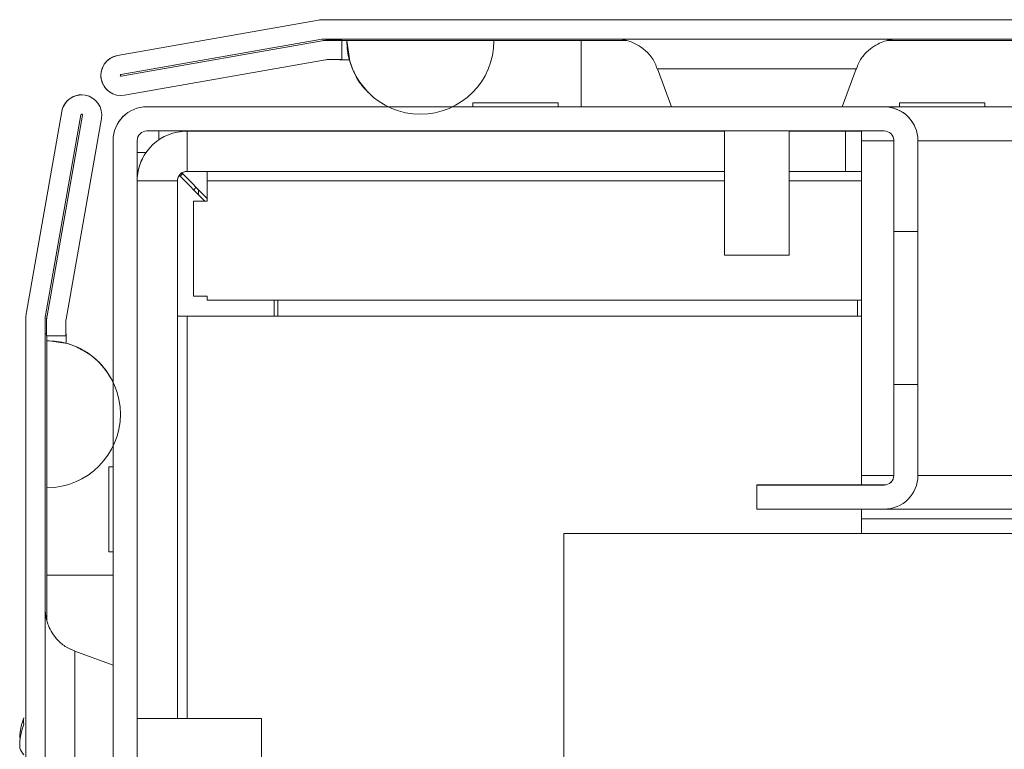
# Model space of a CAD drawing. Units: millimetres. Extents: x -3786 to 4614, y -3385 to 2555.
# Drawn here: x -2980 to -2918, y 2163 to 2208 of the extents above; entities that cross this region are included whole.
import ezdxf

# ---------------------------------------------------------------- set-up
doc = ezdxf.new("R2010")
doc.units = ezdxf.units.MM
doc.header["$LTSCALE"] = 5
pattern_1 = [(45, (-4888.99, 919.7), (-134.704, 134.704), []), (45, (-4799.18, 919.7), (-134.704, 134.704), [])]

msp = doc.modelspace()

# ---------------------------------------------------------------- hatches: boundary and pattern name
at = {"linetype": 'Continuous', "lineweight": 18}
h = msp.add_hatch(dxfattribs=at)
h.set_pattern_fill('ANSI32', scale=20, style=0)
h.set_pattern_definition(pattern_1)
edge = h.paths.add_edge_path(flags=0)
edge.add_line((-2587.074, 2207.05), (-2587.994, 2207.05))
edge.add_line((-2587.994, 2207.05), (-2587.994, 2205.85))
edge.add_line((-2587.994, 2205.85), (-2587.074, 2205.85))
edge.add_arc((-2587.074, 2205.25), 0.6, 80, 90, ccw=False)
edge.add_line((-2586.97, 2205.841), (-2574.492, 2203.641))
edge.add_ellipse((-2574.275, 2204.872), major_axis=(0.884, -0.884), ratio=1, start_angle=305, end_angle=485)
edge.add_line((-2574.058, 2206.103), (-2586.535, 2208.303))
edge.add_ellipse((-2586.848, 2206.531), major_axis=(1.273, -1.273), ratio=1, start_angle=125, end_angle=135)
edge.add_line((-2586.848, 2208.331), (-2960.689, 2208.331))
edge.add_ellipse((-2960.689, 2206.531), major_axis=(1.273, -1.273), ratio=1, start_angle=135, end_angle=145)
edge.add_line((-2961.001, 2208.303), (-2973.479, 2206.103))
edge.add_ellipse((-2973.262, 2204.872), major_axis=(-0.884, 0.884), ratio=1, start_angle=325, end_angle=505)
edge.add_line((-2973.045, 2203.641), (-2960.567, 2205.841))
edge.add_arc((-2960.463, 2205.25), 0.6, 90, 100, ccw=False)
edge.add_line((-2960.463, 2205.85), (-2959.543, 2205.85))
edge.add_line((-2959.543, 2205.85), (-2959.543, 2207.05))
edge.add_line((-2959.543, 2207.05), (-2960.463, 2207.05))
edge.add_ellipse((-2960.463, 2205.25), major_axis=(1.273, -1.273), ratio=1, start_angle=135, end_angle=145)
edge.add_line((-2960.776, 2207.023), (-2973.254, 2204.823))
edge.add_arc((-2973.262, 2204.872), 0.05, 100, 280, ccw=False)
edge.add_line((-2973.271, 2204.921), (-2960.793, 2207.122))
edge.add_arc((-2960.689, 2206.531), 0.6, 90, 100, ccw=False)
edge.add_line((-2960.689, 2207.131), (-2960.633, 2207.131))
edge.add_line((-2960.633, 2207.131), (-2586.904, 2207.131))
edge.add_line((-2586.904, 2207.131), (-2586.848, 2207.131))
edge.add_arc((-2586.848, 2206.531), 0.6, 80, 90, ccw=False)
edge.add_line((-2586.744, 2207.122), (-2574.266, 2204.921))
edge.add_arc((-2574.275, 2204.872), 0.05, -100, 80, ccw=False)
edge.add_line((-2574.283, 2204.823), (-2586.761, 2207.023))
edge.add_ellipse((-2587.074, 2205.25), major_axis=(-1.273, 1.273), ratio=1, start_angle=305, end_angle=315)
h = msp.add_hatch(dxfattribs=at)
h.set_pattern_fill('ANSI32', scale=20, style=0)
h.set_pattern_definition(pattern_1)
edge = h.paths.add_edge_path(flags=0)
edge.add_line((-2976.688, 1416.226), (-2976.688, 1417.146))
edge.add_line((-2976.688, 1417.146), (-2977.888, 1417.146))
edge.add_line((-2977.888, 1417.146), (-2977.888, 1416.226))
edge.add_ellipse((-2976.088, 1416.226), major_axis=(0.805, -1.61), ratio=1, start_angle=243.43495, end_angle=253.43495)
edge.add_line((-2977.861, 1415.913), (-2975.661, 1403.435))
edge.add_arc((-2975.71, 1403.426), 0.05, -170, 10, ccw=False)
edge.add_line((-2975.759, 1403.418), (-2977.959, 1415.896))
edge.add_arc((-2977.369, 1416), 0.6, 180, 190, ccw=False)
edge.add_line((-2977.969, 1416), (-2977.969, 1416.056))
edge.add_line((-2977.969, 1416.056), (-2977.969, 2189.785))
edge.add_line((-2977.969, 2189.785), (-2977.969, 2189.841))
edge.add_arc((-2977.369, 2189.841), 0.6, 170, 180, ccw=False)
edge.add_line((-2977.959, 2189.945), (-2975.759, 2202.423))
edge.add_arc((-2975.71, 2202.414), 0.05, -10, 170, ccw=False)
edge.add_line((-2975.661, 2202.405), (-2977.861, 2189.928))
edge.add_ellipse((-2976.088, 2189.615), major_axis=(-0.805, 1.61), ratio=1, start_angle=53.43495, end_angle=63.43495)
edge.add_line((-2977.888, 2189.615), (-2977.888, 2188.695))
edge.add_line((-2977.888, 2188.695), (-2976.688, 2188.695))
edge.add_line((-2976.688, 2188.695), (-2976.688, 2189.615))
edge.add_arc((-2976.088, 2189.615), 0.6, 170, 180, ccw=False)
edge.add_line((-2976.679, 2189.719), (-2974.479, 2202.197))
edge.add_ellipse((-2975.71, 2202.414), major_axis=(0.559, -1.118), ratio=1, start_angle=53.43495, end_angle=233.43495)
edge.add_line((-2976.941, 2202.631), (-2979.141, 2190.153))
edge.add_ellipse((-2977.369, 2189.841), major_axis=(-0.805, 1.61), ratio=1, start_angle=53.43495, end_angle=63.43495)
edge.add_line((-2979.169, 2189.841), (-2979.169, 1416))
edge.add_ellipse((-2977.369, 1416), major_axis=(-0.805, 1.61), ratio=1, start_angle=63.43495, end_angle=73.43495)
edge.add_line((-2979.141, 1415.687), (-2976.941, 1403.209))
edge.add_ellipse((-2975.71, 1403.426), major_axis=(-0.559, 1.118), ratio=1, start_angle=73.43495, end_angle=253.43495)
edge.add_line((-2974.479, 1403.643), (-2976.679, 1416.121))
edge.add_arc((-2976.088, 1416.226), 0.6, 180, 190, ccw=False)

# ---------------------------------------------------------------- linework, layer by layer
at = {"color": 7, "linetype": 'Continuous', "lineweight": 18}
for p, q in [((-2961.004, 2208.306), (-2973.482, 2206.106)), ((-2961.001, 2208.303), (-2973.479, 2206.103)), ((-2961.001, 2208.303), (-2961.004, 2208.306)), ((-2960.689, 2208.331), (-2960.691, 2208.333)), ((-2959.771, 2208.333), (-2960.691, 2208.333)), ((-2586.848, 2208.331), (-2960.689, 2208.331)), ((-2959.771, 2208.333), (-2959.771, 2208.333)), ((-2959.771, 2208.333), (-2959.671, 2208.333)), ((-2959.671, 2208.333), (-2959.671, 2208.333)), ((-2936.19, 2208.333), (-2959.671, 2208.333)), ((-2866.192, 2208.333), (-2931.35, 2208.333)), ((-2931.348, 2208.332), (-2925.511, 2208.332)), ((-2960.793, 2207.122), (-2973.271, 2204.921)), ((-2960.778, 2207.026), (-2973.256, 2204.825)), ((-2973.254, 2204.823), (-2960.776, 2207.023)), ((-2960.778, 2207.026), (-2960.776, 2207.023)), ((-2960.633, 2207.131), (-2960.689, 2207.131)), ((-2586.904, 2207.131), (-2960.633, 2207.131)), ((-2959.545, 2207.053), (-2960.466, 2207.053)), ((-2960.466, 2207.053), (-2960.463, 2207.05)), ((-2960.463, 2207.05), (-2959.543, 2207.05)), ((-2959.671, 2207.133), (-2959.671, 2207.053)), ((-2959.671, 2207.131), (-2959.671, 2207.053)), ((-2959.543, 2207.05), (-2959.545, 2207.053)), ((-2959.543, 2205.85), (-2959.543, 2207.05)), ((-2941.857, 2207.033), (-2959.543, 2207.033)), ((-2959.543, 2207.033), (-2944.671, 2207.033)), ((-2959.238, 2207.031), (-2959.24, 2207.033)), ((-2950.101, 2207.033), (-2959.24, 2207.033)), ((-2959.238, 2207.031), (-2950.099, 2207.031)), ((-2950.099, 2207.031), (-2950.101, 2207.033)), ((-2944.671, 2207.033), (-2944.671, 2207.033)), ((-2944.671, 2207.033), (-2941.856, 2207.033)), ((-2944.671, 2207.033), (-2941.856, 2207.033)), ((-2871.855, 2207.033), (-2925.703, 2207.033)), ((-2925.703, 2207.033), (-2871.855, 2207.033)), ((-2925.703, 2207.033), (-2871.854, 2207.033)), ((-2973.482, 2206.106), (-2973.479, 2206.103)), ((-2973.045, 2203.641), (-2960.567, 2205.841)), ((-2960.463, 2205.85), (-2959.543, 2205.85)), ((-2959.671, 2205.85), (-2959.671, 2205.833)), ((-2959.671, 2205.85), (-2959.671, 2205.833)), ((-2959.671, 2205.833), (-2959.08, 2205.833)), ((-2959.671, 2205.833), (-2959.671, 2205.833)), ((-2939.94, 2205.29), (-2939.078, 2202.922)), ((-2928.462, 2202.922), (-2927.6, 2205.29)), ((-2973.256, 2204.825), (-2973.254, 2204.823)), ((-2974.149, 2203.991), (-2974.146, 2203.988)), ((-2957.902, 2203.802), (-2957.899, 2203.8)), ((-2951.415, 2203.161), (-2951.415, 2202.922)), ((-2946.115, 2203.161), (-2951.415, 2203.161)), ((-2946.115, 2202.922), (-2946.115, 2203.161)), ((-2924.915, 2203.161), (-2924.915, 2202.911)), ((-2919.615, 2203.161), (-2924.915, 2203.161)), ((-2919.615, 2202.911), (-2919.615, 2203.161)), ((-2976.942, 2202.634), (-2979.143, 2190.156)), ((-2976.941, 2202.631), (-2979.141, 2190.153)), ((-2976.941, 2202.631), (-2976.942, 2202.634)), ((-2974.592, 2202.973), (-2974.593, 2202.976)), ((-2971.66, 2202.923), (-2970.91, 2202.923)), ((-2971.66, 2202.923), (-2971.658, 2202.92)), ((-2971.658, 2202.92), (-2925.858, 2202.92)), ((-2970.91, 2202.923), (-2956.67, 2202.923)), ((-2961.934, 2202.922), (-2957.534, 2202.922)), ((-2961.934, 2202.922), (-2957.534, 2202.922)), ((-2952.668, 2202.922), (-2951.415, 2202.922)), ((-2951.415, 2202.923), (-2951.759, 2202.923)), ((-2945.759, 2202.922), (-2951.759, 2202.922)), ((-2951.415, 2203.074), (-2951.415, 2202.923)), ((-2946.115, 2202.923), (-2945.759, 2202.923)), ((-2946.115, 2202.922), (-2944.659, 2202.922)), ((-2945.759, 2202.922), (-2946.115, 2202.922)), ((-2927.259, 2202.923), (-2927.259, 2202.922)), ((-2927.259, 2202.922), (-2925.859, 2202.922)), ((-2925.859, 2202.922), (-2925.858, 2202.92)), ((-2621.876, 2202.911), (-2925.642, 2202.911)), ((-2975.759, 2202.423), (-2977.959, 2189.945)), ((-2975.662, 2202.408), (-2977.862, 2189.93)), ((-2977.861, 2189.928), (-2975.661, 2202.405)), ((-2976.679, 2189.719), (-2974.479, 2202.197)), ((-2975.661, 2202.405), (-2975.662, 2202.408)), ((-2925.858, 2201.42), (-2971.658, 2201.42)), ((-2970.91, 2200.874), (-2970.91, 2201.42)), ((-2969.165, 2198.911), (-2969.165, 2201.411)), ((-2935.77, 2201.411), (-2969.165, 2201.411)), ((-2951.415, 2201.42), (-2951.415, 2201.411)), ((-2951.415, 2201.42), (-2951.415, 2201.411)), ((-2946.115, 2201.411), (-2946.115, 2201.42)), ((-2935.77, 2201.42), (-2935.77, 2193.701)), ((-2931.77, 2193.701), (-2931.77, 2201.42)), ((-2928.265, 2201.411), (-2931.77, 2201.411)), ((-2928.265, 2198.911), (-2928.265, 2201.411)), ((-2927.265, 2201.411), (-2928.265, 2201.411)), ((-2927.265, 2201.42), (-2927.265, 2200.811)), ((-2927.265, 2201.411), (-2927.265, 2201.411)), ((-2923.98, 2201.759), (-2923.981, 2201.762)), ((-2973.76, 2200.073), (-2973.76, 2200.823)), ((-2973.76, 2200.823), (-2973.758, 2200.82)), ((-2973.758, 2155.02), (-2973.758, 2200.82)), ((-2972.258, 2200.82), (-2972.258, 2155.02)), ((-2927.265, 2200.811), (-2927.265, 2180.011)), ((-2927.265, 2180.011), (-2927.265, 2200.811)), ((-2925.259, 2192.922), (-2925.259, 2200.822)), ((-2925.258, 2200.82), (-2925.259, 2200.822)), ((-2925.258, 2195.17), (-2925.258, 2200.82)), ((-2923.758, 2200.82), (-2923.758, 2195.17)), ((-2973.76, 2185.819), (-2973.76, 2200.073)), ((-2972.258, 2200.073), (-2971.716, 2200.073)), ((-2972.258, 2200.073), (-2971.716, 2200.073)), ((-2971.937, 2199.698), (-2971.938, 2199.697)), ((-2969.165, 2198.911), (-2969.165, 2198.911)), ((-2969.165, 2198.911), (-2935.77, 2198.911)), ((-2967.915, 2198.911), (-2969.165, 2198.911)), ((-2935.77, 2198.911), (-2967.915, 2198.911)), ((-2967.915, 2198.911), (-2967.915, 2198.911)), ((-2967.915, 2198.311), (-2967.915, 2198.911)), ((-2967.915, 2198.311), (-2967.915, 2198.911)), ((-2931.77, 2198.911), (-2928.265, 2198.911)), ((-2927.265, 2198.911), (-2931.77, 2198.911)), ((-2928.265, 2198.911), (-2928.265, 2198.911)), ((-2928.265, 2198.911), (-2927.265, 2198.911)), ((-2969.765, 2164.922), (-2969.765, 2198.311)), ((-2969.65, 2198.664), (-2968.048, 2197.061)), ((-2968.048, 2197.061), (-2969.65, 2198.664)), ((-2969.441, 2198.755), (-2969.592, 2198.606)), ((-2969.592, 2198.606), (-2969.441, 2198.754)), ((-2967.915, 2197.228), (-2969.497, 2198.811)), ((-2967.915, 2198.311), (-2967.915, 2198.311)), ((-2967.915, 2198.311), (-2967.915, 2197.061)), ((-2967.915, 2197.061), (-2967.915, 2198.311)), ((-2968.445, 2197.458), (-2968.445, 2197.758)), ((-2968.445, 2197.758), (-2968.445, 2197.458)), ((-2968.765, 2191.161), (-2968.765, 2197.061)), ((-2968.765, 2197.061), (-2967.915, 2197.061)), ((-2968.765, 2197.061), (-2968.765, 2191.161)), ((-2925.259, 2185.672), (-2925.259, 2195.172)), ((-2925.259, 2195.172), (-2925.259, 2195.172)), ((-2925.259, 2195.172), (-2925.259, 2185.672)), ((-2925.259, 2185.672), (-2925.259, 2195.172)), ((-2925.259, 2195.172), (-2925.259, 2195.172)), ((-2925.259, 2195.172), (-2925.259, 2185.672)), ((-2925.259, 2185.672), (-2925.259, 2195.172)), ((-2925.259, 2195.172), (-2925.259, 2195.172)), ((-2925.259, 2195.172), (-2925.259, 2185.672)), ((-2925.259, 2185.672), (-2925.259, 2195.172)), ((-2925.259, 2195.172), (-2925.259, 2195.172)), ((-2925.259, 2195.172), (-2925.259, 2185.672)), ((-2925.259, 2185.672), (-2925.259, 2195.172)), ((-2925.259, 2195.172), (-2925.259, 2195.172)), ((-2925.259, 2195.172), (-2925.259, 2185.672)), ((-2925.259, 2185.672), (-2925.259, 2195.172)), ((-2925.259, 2195.172), (-2925.259, 2195.172)), ((-2925.259, 2195.172), (-2925.259, 2185.672)), ((-2925.259, 2185.671), (-2925.259, 2195.171)), ((-2925.259, 2195.171), (-2925.259, 2195.171)), ((-2925.259, 2195.171), (-2925.259, 2185.671)), ((-2925.259, 2185.671), (-2925.259, 2195.171)), ((-2925.259, 2195.171), (-2925.259, 2195.171)), ((-2925.259, 2195.171), (-2925.259, 2185.671)), ((-2925.258, 2195.171), (-2925.259, 2195.171)), ((-2925.259, 2195.171), (-2925.259, 2185.671)), ((-2925.259, 2185.671), (-2925.259, 2195.171)), ((-2925.259, 2195.171), (-2925.259, 2195.171)), ((-2925.259, 2195.171), (-2925.259, 2185.671)), ((-2925.259, 2185.671), (-2925.259, 2195.171)), ((-2925.259, 2195.171), (-2925.259, 2195.171)), ((-2925.259, 2195.171), (-2925.259, 2185.671)), ((-2925.259, 2185.671), (-2925.259, 2195.171)), ((-2925.259, 2195.171), (-2925.259, 2195.171)), ((-2925.259, 2195.171), (-2925.259, 2185.672)), ((-2925.258, 2185.671), (-2925.258, 2195.171)), ((-2925.258, 2185.671), (-2925.258, 2195.171)), ((-2925.258, 2195.171), (-2925.258, 2195.171)), ((-2925.258, 2195.171), (-2925.258, 2185.671)), ((-2925.258, 2195.17), (-2923.758, 2195.17)), ((-2925.258, 2185.67), (-2925.258, 2195.17)), ((-2925.258, 2195.17), (-2925.258, 2195.17)), ((-2925.258, 2195.17), (-2925.258, 2185.67)), ((-2925.258, 2195.17), (-2925.258, 2195.17)), ((-2925.258, 2195.17), (-2925.258, 2185.67)), ((-2923.758, 2195.17), (-2923.758, 2185.67)), ((-2935.77, 2193.701), (-2934.515, 2193.701)), ((-2934.515, 2193.701), (-2931.77, 2193.701)), ((-2968.765, 2191.161), (-2967.915, 2191.161)), ((-2968.765, 2191.161), (-2968.765, 2191.161)), ((-2967.915, 2191.161), (-2968.765, 2191.161)), ((-2967.915, 2190.911), (-2967.915, 2191.161)), ((-2967.915, 2191.161), (-2967.915, 2191.161)), ((-2967.915, 2191.161), (-2967.915, 2190.911)), ((-2927.265, 2190.911), (-2967.915, 2190.911)), ((-2967.915, 2190.911), (-2967.915, 2190.911)), ((-2967.915, 2190.911), (-2927.265, 2190.911)), ((-2963.76, 2189.911), (-2963.76, 2190.911)), ((-2963.515, 2189.911), (-2963.515, 2190.911)), ((-2963.515, 2189.911), (-2963.515, 2190.911)), ((-2927.515, 2190.911), (-2927.515, 2189.911)), ((-2927.265, 2189.911), (-2927.265, 2190.911)), ((-2927.265, 2190.911), (-2927.265, 2189.911)), ((-2979.17, 2189.843), (-2979.17, 2188.923)), ((-2979.17, 2189.843), (-2979.169, 2189.841)), ((-2979.169, 2189.841), (-2979.169, 1416)), ((-2979.143, 2190.156), (-2979.141, 2190.153)), ((-2977.969, 2189.841), (-2977.969, 2189.785)), ((-2977.969, 2189.785), (-2977.969, 1416.056)), ((-2977.861, 2189.928), (-2977.862, 2189.93)), ((-2969.765, 2189.911), (-2969.165, 2189.911)), ((-2969.165, 2189.911), (-2927.265, 2189.911)), ((-2927.265, 2189.911), (-2927.265, 2179.422)), ((-2977.89, 2189.617), (-2977.89, 2188.697)), ((-2977.888, 2189.615), (-2977.89, 2189.617)), ((-2977.888, 2188.695), (-2977.888, 2189.615)), ((-2976.688, 2188.695), (-2976.688, 2189.615)), ((-2979.17, 2188.923), (-2979.17, 2188.823)), ((-2979.17, 2188.923), (-2979.17, 2188.923)), ((-2979.17, 2188.823), (-2979.17, 2165.343)), ((-2979.17, 2188.823), (-2979.17, 2188.823)), ((-2977.89, 2188.823), (-2977.97, 2188.823)), ((-2977.89, 2188.823), (-2977.969, 2188.823)), ((-2977.89, 2188.697), (-2977.888, 2188.695)), ((-2977.888, 2188.695), (-2976.688, 2188.695)), ((-2977.87, 2173.823), (-2977.87, 2188.695)), ((-2977.87, 2188.695), (-2977.87, 2171.001)), ((-2976.688, 2188.823), (-2976.67, 2188.823)), ((-2976.67, 2188.823), (-2976.688, 2188.823)), ((-2976.67, 2188.232), (-2976.67, 2188.823)), ((-2976.67, 2188.823), (-2976.67, 2188.823)), ((-2977.87, 2188.392), (-2977.869, 2188.39)), ((-2977.87, 2179.253), (-2977.87, 2188.392)), ((-2977.869, 2179.251), (-2977.869, 2188.39)), ((-2925.259, 2180.022), (-2925.259, 2187.922)), ((-2973.782, 2185.864), (-2973.783, 2185.866)), ((-2925.259, 2185.672), (-2925.259, 2185.672)), ((-2925.259, 2185.672), (-2925.259, 2185.672)), ((-2925.259, 2185.672), (-2925.259, 2185.672)), ((-2925.259, 2185.672), (-2925.259, 2185.671)), ((-2925.259, 2185.672), (-2925.259, 2185.672)), ((-2925.259, 2185.672), (-2925.259, 2185.672)), ((-2925.259, 2185.672), (-2925.259, 2185.672)), ((-2925.259, 2185.672), (-2925.259, 2185.672)), ((-2925.259, 2185.672), (-2925.259, 2185.672)), ((-2925.259, 2185.672), (-2925.259, 2185.672)), ((-2925.259, 2185.672), (-2925.259, 2185.672)), ((-2925.259, 2185.672), (-2925.259, 2185.672)), ((-2925.259, 2185.672), (-2925.259, 2185.672)), ((-2925.259, 2185.672), (-2925.259, 2185.672)), ((-2925.259, 2185.671), (-2925.259, 2185.671)), ((-2925.259, 2185.671), (-2925.259, 2185.671)), ((-2925.259, 2185.671), (-2925.258, 2185.671)), ((-2925.259, 2185.671), (-2925.259, 2185.671)), ((-2925.259, 2185.671), (-2925.259, 2185.671)), ((-2925.259, 2185.671), (-2925.258, 2185.671)), ((-2925.259, 2185.671), (-2925.259, 2185.671)), ((-2925.259, 2185.671), (-2925.259, 2185.671)), ((-2925.259, 2185.671), (-2925.259, 2185.671)), ((-2925.259, 2185.671), (-2925.259, 2185.671)), ((-2925.258, 2185.671), (-2925.258, 2185.671)), ((-2925.258, 2185.671), (-2925.258, 2185.671)), ((-2925.258, 2185.67), (-2925.258, 2185.67)), ((-2925.258, 2185.67), (-2925.258, 2185.67)), ((-2925.258, 2180.02), (-2925.258, 2185.67)), ((-2923.758, 2185.67), (-2925.258, 2185.67)), ((-2925.258, 2185.67), (-2923.758, 2185.67)), ((-2925.258, 2185.67), (-2925.258, 2185.67)), ((-2923.758, 2185.67), (-2923.758, 2180.02)), ((-2923.758, 2185.67), (-2923.758, 2185.67)), ((-2973.759, 2180.561), (-2974.015, 2180.561)), ((-2927.265, 2180.011), (-2927.265, 2179.422)), ((-2925.258, 2180.02), (-2925.259, 2180.022)), ((-2933.759, 2179.422), (-2925.859, 2179.422)), ((-2933.758, 2179.42), (-2933.759, 2179.422)), ((-2933.759, 2179.422), (-2933.759, 2177.922)), ((-2933.758, 2179.42), (-2933.758, 2177.92)), ((-2933.758, 2179.42), (-2925.858, 2179.42)), ((-2925.858, 2179.42), (-2925.859, 2179.422)), ((-2977.87, 2179.253), (-2977.869, 2179.251)), ((-2933.758, 2177.92), (-2933.759, 2177.922)), ((-2925.858, 2177.92), (-2933.758, 2177.92)), ((-2927.265, 2177.92), (-2927.265, 2177.911)), ((-2927.265, 2177.92), (-2927.265, 2177.311)), ((-2927.265, 2177.92), (-2927.265, 2176.411)), ((-2927.265, 2177.911), (-2620.265, 2177.911)), ((-2927.265, 2177.911), (-2927.265, 2177.911)), ((-2620.265, 2177.911), (-2927.265, 2177.911)), ((-2620.265, 2177.311), (-2927.265, 2177.311)), ((-2927.265, 2177.311), (-2927.265, 2177.311)), ((-2927.265, 2176.411), (-2927.265, 2177.311)), ((-2927.265, 2177.311), (-2927.265, 2176.411)), ((-2945.765, 2176.411), (-2945.765, 2152.922)), ((-2601.765, 2176.411), (-2945.765, 2176.411)), ((-2945.765, 2176.411), (-2945.765, 2152.922)), ((-2974.015, 2175.261), (-2973.759, 2175.261)), ((-2974.015, 2175.261), (-2973.759, 2175.261)), ((-2973.759, 2174.923), (-2973.759, 2175.261)), ((-2977.87, 2173.823), (-2977.87, 2173.823)), ((-2977.87, 2171.001), (-2977.87, 2173.823)), ((-2977.87, 2171.001), (-2977.87, 2173.823)), ((-2973.759, 2168.23), (-2976.127, 2169.092)), ((-2964.538, 2164.922), (-2972.258, 2164.922)), ((-2979.559, 2163.077), (-2979.559, 2163.535))]:
    msp.add_line(p, q, dxfattribs=at)
at = {"color": 8, "linetype": 'Continuous', "lineweight": 18}
for p, q in [((-2942.571, 2208.332), (-2942.545, 2208.332)), ((-2959.671, 2205.85), (-2959.671, 2205.833)), ((-2939.94, 2205.29), (-2927.6, 2205.29)), ((-2927.265, 2201.411), (-2927.265, 2201.42)), ((-2927.265, 2201.411), (-2927.265, 2201.42)), ((-2925.259, 2200.811), (-2927.265, 2200.811)), ((-2623.759, 2200.811), (-2923.758, 2200.811)), ((-2969.765, 2198.311), (-2972.258, 2198.311)), ((-2967.915, 2198.311), (-2935.77, 2198.311)), ((-2931.77, 2198.311), (-2927.265, 2198.311)), ((-2969.165, 2164.922), (-2969.165, 2189.911)), ((-2976.688, 2188.823), (-2976.67, 2188.823)), ((-2925.259, 2180.011), (-2927.265, 2180.011)), ((-2623.759, 2180.011), (-2923.758, 2180.011)), ((-2927.265, 2177.92), (-2927.265, 2177.911)), ((-2927.265, 2177.92), (-2927.265, 2177.911)), ((-2973.759, 2173.823), (-2977.87, 2173.823)), ((-2979.17, 2171.723), (-2979.17, 2171.694))]:
    msp.add_line(p, q, dxfattribs=at)
at = {"color": 7, "linetype": 'Continuous', "lineweight": 18, "flags": 128}
for points in [[(-2924.97, 2208.332), (-2924.981, 2208.332), (-2925.25, 2208.332), (-2925.869, 2208.332), (-2926.811, 2208.332), (-2928.037, 2208.332), (-2929.499, 2208.332), (-2931.135, 2208.332), (-2932.88, 2208.332), (-2934.66, 2208.332), (-2936.405, 2208.332), (-2938.041, 2208.332), (-2939.503, 2208.332), (-2940.73, 2208.332), (-2941.672, 2208.332), (-2942.29, 2208.332), (-2942.56, 2208.332), (-2942.571, 2208.332)], [(-2942.545, 2208.332), (-2942.47, 2208.332), (-2942.023, 2208.332), (-2941.239, 2208.332), (-2940.149, 2208.332), (-2938.798, 2208.332), (-2937.241, 2208.332), (-2936.192, 2208.332)], [(-2959.24, 2207.033), (-2959.055, 2205.746), (-2958.822, 2205.124)], [(-2959.24, 2207.033), (-2959.061, 2207.033), (-2958.527, 2207.033), (-2957.652, 2207.033), (-2956.458, 2207.033), (-2954.973, 2207.033), (-2953.235, 2207.033), (-2951.285, 2207.033), (-2949.173, 2207.033), (-2946.95, 2207.033), (-2944.671, 2207.033)], [(-2950.101, 2207.033), (-2949.997, 2207.033), (-2949.688, 2207.033), (-2949.186, 2207.033), (-2948.511, 2207.033), (-2947.688, 2207.033), (-2946.749, 2207.033), (-2945.73, 2207.033), (-2944.671, 2207.033)], [(-2961.934, 2202.921), (-2961.766, 2202.921), (-2961.289, 2202.921), (-2960.576, 2202.921), (-2959.734, 2202.921), (-2958.892, 2202.921), (-2958.178, 2202.921), (-2957.701, 2202.921), (-2957.534, 2202.921), (-2957.701, 2202.921), (-2958.178, 2202.921), (-2958.892, 2202.921), (-2959.734, 2202.921), (-2960.576, 2202.921), (-2961.289, 2202.921), (-2961.766, 2202.921), (-2961.934, 2202.921)], [(-2951.415, 2202.922), (-2951.765, 2202.922), (-2952.453, 2202.922), (-2952.668, 2202.922)], [(-2945.759, 2202.923), (-2945.94, 2202.923), (-2946.115, 2202.923)], [(-2944.659, 2202.922), (-2944.842, 2202.922), (-2945.372, 2202.922), (-2946.115, 2202.922)], [(-2939.209, 2202.922), (-2939.042, 2202.922), (-2938.565, 2202.922), (-2937.851, 2202.922), (-2937.009, 2202.922), (-2936.167, 2202.922), (-2935.453, 2202.922), (-2934.977, 2202.922), (-2934.809, 2202.922), (-2934.977, 2202.922), (-2935.453, 2202.922), (-2936.167, 2202.922), (-2937.009, 2202.922), (-2937.851, 2202.922), (-2938.565, 2202.922), (-2939.042, 2202.922), (-2939.209, 2202.922)], [(-2939.209, 2202.922), (-2939.042, 2202.922), (-2938.565, 2202.922), (-2937.851, 2202.922), (-2937.009, 2202.922), (-2936.167, 2202.922), (-2935.453, 2202.922), (-2934.976, 2202.922), (-2934.809, 2202.922), (-2934.976, 2202.922), (-2935.453, 2202.922), (-2936.167, 2202.922), (-2937.009, 2202.922), (-2937.851, 2202.922), (-2938.565, 2202.922), (-2939.042, 2202.922), (-2939.209, 2202.922)], [(-2928.462, 2202.922), (-2928.643, 2202.922), (-2929.173, 2202.922), (-2930.017, 2202.922), (-2931.116, 2202.922), (-2932.396, 2202.922), (-2933.77, 2202.922), (-2935.144, 2202.922), (-2936.424, 2202.922), (-2937.523, 2202.922), (-2938.367, 2202.922), (-2938.897, 2202.922), (-2939.078, 2202.922)], [(-2975.666, 2202.438), (-2975.663, 2202.427), (-2975.662, 2202.408)], [(-2970.91, 2200.874), (-2970.91, 2201.233), (-2970.91, 2201.423)], [(-2927.265, 2201.411), (-2927.265, 2201.4), (-2927.265, 2201.365), (-2927.265, 2201.31), (-2927.265, 2201.235), (-2927.265, 2201.145), (-2927.265, 2201.041), (-2927.265, 2200.928), (-2927.265, 2200.811)], [(-2952.015, 2198.911), (-2951.839, 2198.911), (-2951.33, 2198.911), (-2950.542, 2198.911), (-2949.563, 2198.911), (-2948.497, 2198.911), (-2947.459, 2198.911), (-2946.564, 2198.911), (-2945.907, 2198.911), (-2945.559, 2198.911), (-2945.559, 2198.911), (-2945.907, 2198.911), (-2946.564, 2198.911), (-2947.459, 2198.911), (-2948.496, 2198.911), (-2949.563, 2198.911), (-2950.542, 2198.911), (-2951.33, 2198.911), (-2951.839, 2198.911), (-2952.015, 2198.911)], [(-2925.259, 2192.922), (-2925.259, 2192.732), (-2925.259, 2192.19), (-2925.259, 2191.379), (-2925.259, 2190.422), (-2925.259, 2189.465), (-2925.259, 2188.654), (-2925.259, 2188.112), (-2925.259, 2187.922), (-2925.259, 2188.112), (-2925.259, 2188.654), (-2925.259, 2189.465), (-2925.259, 2190.422), (-2925.259, 2191.379), (-2925.259, 2192.19), (-2925.259, 2192.732), (-2925.259, 2192.922)], [(-2925.259, 2192.922), (-2925.259, 2192.732), (-2925.259, 2192.19), (-2925.259, 2191.379), (-2925.259, 2190.422), (-2925.259, 2189.465), (-2925.259, 2188.654), (-2925.259, 2188.112), (-2925.259, 2187.922), (-2925.259, 2188.112), (-2925.259, 2188.654), (-2925.259, 2189.465), (-2925.259, 2190.422), (-2925.259, 2191.379), (-2925.259, 2192.19), (-2925.259, 2192.732), (-2925.259, 2192.922)], [(-2925.259, 2192.922), (-2925.259, 2192.731), (-2925.259, 2192.189), (-2925.259, 2191.378), (-2925.259, 2190.422), (-2925.259, 2189.465), (-2925.259, 2188.654), (-2925.259, 2188.112), (-2925.259, 2187.922), (-2925.259, 2188.112), (-2925.259, 2188.654), (-2925.259, 2189.465), (-2925.259, 2190.422), (-2925.259, 2191.378), (-2925.259, 2192.189), (-2925.259, 2192.731), (-2925.259, 2192.922)], [(-2925.259, 2187.922), (-2925.259, 2188.113), (-2925.259, 2188.655), (-2925.259, 2189.466), (-2925.259, 2190.422), (-2925.259, 2191.379), (-2925.259, 2192.19), (-2925.259, 2192.732), (-2925.259, 2192.922)], [(-2925.259, 2192.922), (-2925.259, 2192.731), (-2925.259, 2192.189), (-2925.259, 2191.378), (-2925.259, 2190.422), (-2925.259, 2189.465), (-2925.259, 2188.654), (-2925.259, 2188.112), (-2925.259, 2187.922), (-2925.259, 2188.112), (-2925.259, 2188.654), (-2925.259, 2189.465), (-2925.259, 2190.422), (-2925.259, 2191.378), (-2925.259, 2192.189), (-2925.259, 2192.731), (-2925.259, 2192.922)], [(-2925.259, 2192.922), (-2925.259, 2192.732), (-2925.259, 2192.19), (-2925.259, 2191.379), (-2925.259, 2190.422), (-2925.259, 2189.465), (-2925.259, 2188.654), (-2925.259, 2188.112), (-2925.259, 2187.922), (-2925.259, 2188.112), (-2925.259, 2188.654), (-2925.259, 2189.465), (-2925.259, 2190.422), (-2925.259, 2191.379), (-2925.259, 2192.19), (-2925.259, 2192.732), (-2925.259, 2192.922)], [(-2925.259, 2192.922), (-2925.259, 2192.732), (-2925.259, 2192.19), (-2925.259, 2191.379), (-2925.259, 2190.422), (-2925.259, 2189.466), (-2925.259, 2188.655), (-2925.259, 2188.113), (-2925.259, 2187.922), (-2925.259, 2188.113), (-2925.259, 2188.654), (-2925.259, 2189.466), (-2925.259, 2190.422), (-2925.259, 2191.379), (-2925.259, 2192.19), (-2925.259, 2192.732), (-2925.259, 2192.922)], [(-2925.259, 2192.921), (-2925.259, 2192.731), (-2925.259, 2192.189), (-2925.259, 2191.378), (-2925.259, 2190.421), (-2925.259, 2189.465), (-2925.259, 2188.653), (-2925.259, 2188.112), (-2925.259, 2187.921), (-2925.259, 2188.112), (-2925.259, 2188.653), (-2925.259, 2189.465), (-2925.259, 2190.421), (-2925.259, 2191.378), (-2925.259, 2192.189), (-2925.259, 2192.731), (-2925.259, 2192.921)], [(-2925.259, 2192.921), (-2925.259, 2192.731), (-2925.259, 2192.189), (-2925.259, 2191.378), (-2925.259, 2190.421), (-2925.259, 2189.464), (-2925.259, 2188.653), (-2925.259, 2188.111), (-2925.259, 2187.921), (-2925.259, 2188.111), (-2925.259, 2188.653), (-2925.259, 2189.464), (-2925.259, 2190.421), (-2925.259, 2191.378), (-2925.259, 2192.189), (-2925.259, 2192.731), (-2925.259, 2192.921)], [(-2925.259, 2192.921), (-2925.259, 2192.73), (-2925.259, 2192.189), (-2925.259, 2191.378), (-2925.259, 2190.421), (-2925.259, 2189.464), (-2925.259, 2188.653), (-2925.259, 2188.111), (-2925.259, 2187.921), (-2925.259, 2188.111), (-2925.259, 2188.653), (-2925.259, 2189.464), (-2925.259, 2190.421), (-2925.259, 2191.377), (-2925.259, 2192.189), (-2925.259, 2192.73), (-2925.259, 2192.921)], [(-2925.259, 2192.921), (-2925.259, 2192.731), (-2925.259, 2192.189), (-2925.259, 2191.378), (-2925.259, 2190.421), (-2925.259, 2189.464), (-2925.259, 2188.653), (-2925.259, 2188.111), (-2925.259, 2187.921), (-2925.259, 2188.111), (-2925.259, 2188.653), (-2925.259, 2189.464), (-2925.259, 2190.421), (-2925.259, 2191.378), (-2925.259, 2192.189), (-2925.259, 2192.731), (-2925.259, 2192.921)], [(-2925.259, 2192.921), (-2925.259, 2192.731), (-2925.259, 2192.189), (-2925.259, 2191.378), (-2925.259, 2190.421), (-2925.259, 2189.465), (-2925.259, 2188.654), (-2925.259, 2188.112), (-2925.259, 2187.921), (-2925.259, 2188.112), (-2925.259, 2188.654), (-2925.259, 2189.465), (-2925.259, 2190.421), (-2925.259, 2191.378), (-2925.259, 2192.189), (-2925.259, 2192.731), (-2925.259, 2192.921)], [(-2925.258, 2192.921), (-2925.258, 2192.73), (-2925.258, 2192.188), (-2925.258, 2191.377), (-2925.258, 2190.421), (-2925.258, 2189.464), (-2925.258, 2188.653), (-2925.258, 2188.111), (-2925.258, 2187.921), (-2925.258, 2188.111), (-2925.258, 2188.653), (-2925.258, 2189.464), (-2925.258, 2190.421), (-2925.258, 2191.377), (-2925.258, 2192.188), (-2925.258, 2192.73), (-2925.258, 2192.921)], [(-2925.258, 2192.921), (-2925.258, 2192.73), (-2925.258, 2192.188), (-2925.258, 2191.377), (-2925.258, 2190.421), (-2925.258, 2189.464), (-2925.258, 2188.653), (-2925.258, 2188.111), (-2925.258, 2187.921), (-2925.258, 2188.111), (-2925.258, 2188.653), (-2925.258, 2189.464), (-2925.258, 2190.421), (-2925.258, 2191.377), (-2925.258, 2192.188), (-2925.258, 2192.73), (-2925.258, 2192.921)], [(-2925.258, 2192.92), (-2925.258, 2192.73), (-2925.258, 2192.188), (-2925.258, 2191.377), (-2925.258, 2190.42), (-2925.258, 2189.464), (-2925.258, 2188.653), (-2925.258, 2188.111), (-2925.258, 2187.92), (-2925.258, 2188.111), (-2925.258, 2188.653), (-2925.258, 2189.464), (-2925.258, 2190.42), (-2925.258, 2191.377), (-2925.258, 2192.188), (-2925.258, 2192.73), (-2925.258, 2192.92)], [(-2973.759, 2191.097), (-2973.759, 2190.929), (-2973.759, 2190.453), (-2973.759, 2189.739), (-2973.759, 2188.897), (-2973.759, 2188.055), (-2973.759, 2187.341), (-2973.759, 2186.864), (-2973.759, 2186.697), (-2973.759, 2186.864), (-2973.759, 2187.341), (-2973.759, 2188.055), (-2973.759, 2188.897), (-2973.759, 2189.739), (-2973.759, 2190.453), (-2973.759, 2190.929), (-2973.759, 2191.097)], [(-2973.759, 2191.097), (-2973.759, 2190.929), (-2973.759, 2190.452), (-2973.759, 2189.739), (-2973.759, 2188.897), (-2973.759, 2188.055), (-2973.759, 2187.341), (-2973.759, 2186.864), (-2973.759, 2186.697), (-2973.759, 2186.864), (-2973.759, 2187.341), (-2973.759, 2188.055), (-2973.759, 2188.897), (-2973.759, 2189.739), (-2973.759, 2190.452), (-2973.759, 2190.929), (-2973.759, 2191.097)], [(-2973.759, 2191.096), (-2973.759, 2190.929), (-2973.759, 2190.452), (-2973.759, 2189.738), (-2973.759, 2188.896), (-2973.759, 2188.055), (-2973.759, 2187.341), (-2973.759, 2186.864), (-2973.759, 2186.696), (-2973.759, 2186.864), (-2973.759, 2187.341), (-2973.759, 2188.055), (-2973.759, 2188.896), (-2973.759, 2189.738), (-2973.759, 2190.452), (-2973.759, 2190.929), (-2973.759, 2191.096)], [(-2977.87, 2188.392), (-2976.582, 2188.207), (-2975.978, 2187.982)], [(-2977.87, 2173.823), (-2977.87, 2176.102), (-2977.87, 2178.325), (-2977.87, 2180.437), (-2977.87, 2182.386), (-2977.87, 2184.125), (-2977.87, 2185.61), (-2977.87, 2186.804), (-2977.87, 2187.679), (-2977.87, 2188.213), (-2977.87, 2188.392)], [(-2973.759, 2180.561), (-2973.759, 2180.928), (-2973.759, 2181.616), (-2973.759, 2181.822)], [(-2973.759, 2181.822), (-2973.759, 2181.616), (-2973.759, 2180.928), (-2973.759, 2180.561)], [(-2974.015, 2175.261), (-2974.015, 2175.44), (-2974.015, 2175.953), (-2974.015, 2176.73), (-2974.015, 2177.666), (-2974.015, 2178.636), (-2974.015, 2179.508), (-2974.015, 2180.164), (-2974.015, 2180.516), (-2974.015, 2180.542)], [(-2974.015, 2175.261), (-2974.015, 2175.44), (-2974.015, 2175.953), (-2974.015, 2176.73), (-2974.015, 2177.667), (-2974.015, 2178.637), (-2974.015, 2179.508), (-2974.015, 2180.164), (-2974.015, 2180.516), (-2974.015, 2180.516), (-2974.015, 2180.164), (-2974.015, 2179.508), (-2974.015, 2178.637), (-2974.015, 2177.667), (-2974.015, 2176.73), (-2974.015, 2175.953), (-2974.015, 2175.44), (-2974.015, 2175.261)], [(-2973.759, 2180.923), (-2973.759, 2180.923), (-2973.759, 2180.742), (-2973.759, 2180.561)], [(-2973.759, 2180.561), (-2973.759, 2180.741), (-2973.759, 2180.922), (-2973.759, 2180.741), (-2973.759, 2180.22), (-2973.759, 2179.422), (-2973.759, 2178.443), (-2973.759, 2177.401), (-2973.759, 2176.422), (-2973.759, 2175.624), (-2973.759, 2175.103), (-2973.759, 2174.922), (-2973.759, 2174.922)], [(-2927.265, 2180.011), (-2927.265, 2179.894), (-2927.265, 2179.782), (-2927.265, 2179.678), (-2927.265, 2179.587), (-2927.265, 2179.512), (-2927.265, 2179.457), (-2927.265, 2179.423), (-2927.265, 2179.422)], [(-2977.87, 2173.823), (-2977.87, 2174.882), (-2977.87, 2175.901), (-2977.87, 2176.84), (-2977.87, 2177.663), (-2977.87, 2178.338), (-2977.87, 2178.84), (-2977.87, 2179.149), (-2977.87, 2179.253)], [(-2974.015, 2177.815), (-2974.015, 2177.666), (-2974.015, 2176.73), (-2974.015, 2175.953), (-2974.015, 2175.44), (-2974.015, 2175.261)], [(-2927.265, 2177.911), (-2927.265, 2177.9), (-2927.265, 2177.865), (-2927.265, 2177.81), (-2927.265, 2177.735), (-2927.265, 2177.644), (-2927.265, 2177.541), (-2927.265, 2177.428), (-2927.265, 2177.311)], [(-2973.759, 2175.261), (-2973.759, 2175.104), (-2973.759, 2174.923)], [(-2973.759, 2173.822), (-2973.759, 2174.005), (-2973.759, 2174.535), (-2973.759, 2175.261)], [(-2973.759, 2175.261), (-2973.759, 2174.535), (-2973.759, 2174.005), (-2973.759, 2173.822)], [(-2973.759, 2174.922), (-2973.759, 2175.103), (-2973.759, 2175.261)], [(-2979.17, 2171.694), (-2979.17, 2171.621), (-2979.17, 2171.175), (-2979.17, 2170.391), (-2979.17, 2169.301), (-2979.17, 2167.95), (-2979.17, 2166.393), (-2979.17, 2165.344)], [(-2979.17, 2154.121), (-2979.17, 2154.132), (-2979.17, 2154.402), (-2979.169, 2155.021), (-2979.169, 2155.962), (-2979.169, 2157.189), (-2979.169, 2158.651), (-2979.169, 2160.287), (-2979.169, 2162.032), (-2979.169, 2163.812), (-2979.169, 2165.557), (-2979.169, 2167.193), (-2979.169, 2168.655), (-2979.169, 2169.881), (-2979.169, 2170.823), (-2979.17, 2171.442), (-2979.17, 2171.712), (-2979.17, 2171.723)], [(-2973.759, 2168.372), (-2973.759, 2168.204), (-2973.759, 2167.728), (-2973.759, 2167.014), (-2973.759, 2166.172), (-2973.759, 2165.33), (-2973.759, 2164.616), (-2973.759, 2164.139), (-2973.759, 2163.972), (-2973.759, 2164.139), (-2973.759, 2164.616), (-2973.759, 2165.33), (-2973.759, 2166.172), (-2973.759, 2167.014), (-2973.759, 2167.728), (-2973.759, 2168.204), (-2973.759, 2168.372)], [(-2973.759, 2168.372), (-2973.759, 2168.204), (-2973.759, 2167.727), (-2973.759, 2167.014), (-2973.759, 2166.172), (-2973.759, 2165.33), (-2973.759, 2164.616), (-2973.759, 2164.139), (-2973.759, 2163.972), (-2973.759, 2164.139), (-2973.759, 2164.616), (-2973.759, 2165.33), (-2973.759, 2166.172), (-2973.759, 2167.014), (-2973.759, 2167.727), (-2973.759, 2168.204), (-2973.759, 2168.372)], [(-2964.538, 2160.922), (-2964.538, 2160.922), (-2964.538, 2161.083), (-2964.538, 2161.523), (-2964.538, 2162.177), (-2964.538, 2162.944), (-2964.538, 2163.707), (-2964.538, 2164.351), (-2964.538, 2164.778), (-2964.538, 2164.922)], [(-2979.559, 2163.919), (-2979.559, 2163.908), (-2979.559, 2163.892), (-2979.559, 2163.873), (-2979.559, 2163.85), (-2979.559, 2163.824), (-2979.559, 2163.794), (-2979.559, 2163.76), (-2979.559, 2163.723)]]:
    msp.add_lwpolyline(points, dxfattribs=at)
at = {"color": 8, "linetype": 'Continuous', "lineweight": 18, "flags": 128}
for points in [[(-2925.511, 2208.332), (-2925.071, 2208.332), (-2924.97, 2208.332)], [(-2944.671, 2202.912), (-2944.671, 2203.58), (-2944.671, 2204.563), (-2944.671, 2205.746), (-2944.671, 2207.033)], [(-2958.822, 2205.124), (-2958.515, 2204.563), (-2957.902, 2203.802)], [(-2976.127, 2169.092), (-2976.127, 2168.912), (-2976.127, 2168.385), (-2976.127, 2167.54), (-2976.127, 2166.427), (-2976.127, 2165.11), (-2976.127, 2163.666), (-2976.127, 2162.178), (-2976.127, 2160.734), (-2976.127, 2159.417), (-2976.127, 2158.304), (-2976.127, 2157.459), (-2976.127, 2156.932), (-2976.127, 2156.752), (-2976.127, 2156.752)]]:
    msp.add_lwpolyline(points, dxfattribs=at)
at = {"color": 7, "linetype": 'Continuous', "lineweight": 18}
for centre, radius, start, end in [((-2960.691, 2206.533), 1.8, 90, 100), ((-2960.689, 2206.531), 1.8, 90, 100), ((-2960.689, 2206.531), 0.6, 90, 100), ((-2960.466, 2205.253), 1.8, 90, 100), ((-2960.463, 2205.25), 1.8, 90, 100), ((-2954.668, 2207.031), 4.569, 180, 360), ((-2973.265, 2204.875), 1.25, 100, 225), ((-2973.262, 2204.872), 1.25, 100, 280), ((-2960.463, 2205.25), 0.6, 90, 100), ((-2973.262, 2204.872), 0.05, 100, 280), ((-2973.265, 2204.875), 0.05, 225, 280), ((-2975.711, 2202.417), 1.25, 26.56505, 170), ((-2975.71, 2202.414), 1.25, 350, 170), ((-2971.66, 2200.823), 2.1, 90, 179.99576), ((-2971.658, 2200.82), 2.1, 90, 180), ((-2925.859, 2200.822), 2.1, 26.56505, 90), ((-2925.858, 2200.82), 2.1, 360, 90), ((-2975.71, 2202.414), 0.05, 350, 170), ((-2971.658, 2200.82), 0.6, 90, 180), ((-2969.165, 2198.311), 3.1, 90, 176.29218), ((-2925.858, 2200.82), 0.6, 0, 90), ((-2925.859, 2200.822), 0.6, 0.00424, 26.56505), ((-2969.165, 2198.311), 3.1, 153.43495, 176.58268), ((-2969.165, 2198.311), 0.6, 90, 179.99576), ((-2969.165, 2198.311), 0.6, 90, 153.43495), ((-2968.255, 2197.401), 0.6, 123.59082, 143.95928), ((-2977.37, 2189.843), 1.8, 170, 179.99576), ((-2977.369, 2189.841), 1.8, 170, 180), ((-2977.369, 2189.841), 0.6, 170, 180), ((-2976.09, 2189.617), 1.8, 170, 179.99576), ((-2976.088, 2189.615), 1.8, 170, 179.99783), ((-2976.088, 2189.615), 0.6, 170, 180), ((-2977.869, 2183.82), 4.569, 270, 90), ((-2925.859, 2180.022), 0.6, 270, 0.00424), ((-2925.858, 2180.02), 0.6, 270, 0.00424), ((-2925.858, 2180.02), 2.1, 270, 360), ((-2973.971, 2163.104), 5.647, 160.85935, 171.70018), ((-2978.32, 2164.764), 1.004, 168.98397, 191.01603), ((-2973.969, 2162.72), 5.649, 160.86122, 171.69679), ((-2978.302, 2163.556), 1.345, 200.87013, 221.72841)]:
    msp.add_arc(centre, radius, start, end, dxfattribs=at)
at = {"color": 8, "linetype": 'Continuous', "lineweight": 18}
msp.add_arc((-2977.87, 2183.823), 4.569, 26.56505, 65.53654, dxfattribs=at)
at = {"color": 7, "linetype": 'Continuous', "lineweight": 18}
for points, knots in [([(-2942.107, 2207.089), (-2941.987, 2207.066), (-2941.625, 2206.996), (-2941.065, 2206.73), (-2940.493, 2206.249), (-2940.102, 2205.748), (-2939.999, 2205.382), (-2939.967, 2205.27)], [0, 0, 0, 0, 0.123338, 0.374551, 0.615966, 0.882121, 1, 1, 1, 1]), ([(-2927.58, 2205.253), (-2927.544, 2205.378), (-2927.441, 2205.73), (-2927.088, 2206.195), (-2926.631, 2206.611), (-2926.172, 2206.877), (-2925.761, 2207.025), (-2925.499, 2207.089), (-2925.377, 2207.102), (-2925.368, 2207.103)], [0, 0, 0, 0, 0.127284, 0.360116, 0.561838, 0.735116, 0.879138, 0.99132, 1, 1, 1, 1]), ([(-2958.8, 2205.137), (-2958.763, 2205.039), (-2958.615, 2204.645), (-2958.282, 2204.206), (-2957.984, 2203.889), (-2957.902, 2203.802)], [0, 0, 0, 0, 0.193458, 0.777573, 1, 1, 1, 1]), ([(-2973.783, 2185.866), (-2973.986, 2186.203), (-2974.378, 2186.856), (-2975.161, 2187.564), (-2975.741, 2187.843), (-2975.989, 2187.963)], [0, 0, 0, 0, 0.3791158, 0.7343448, 1, 1, 1, 1]), ([(-2976.127, 2169.115), (-2976.31, 2169.185), (-2976.704, 2169.337), (-2977.18, 2169.744), (-2977.546, 2170.208), (-2977.771, 2170.656), (-2977.894, 2171.044), (-2977.948, 2171.346), (-2977.966, 2171.551), (-2977.969, 2171.659), (-2977.969, 2171.704), (-2977.969, 2171.713), (-2977.969, 2171.716), (-2977.969, 2171.718), (-2977.969, 2171.72), (-2977.969, 2171.721), (-2977.969, 2171.721), (-2977.969, 2171.721)], [0, 0, 0, 0, 0.167608, 0.361917, 0.530328, 0.673883, 0.791286, 0.880049, 0.938147, 0.967416, 0.973979, 0.975666, 0.97684, 0.978204, 0.980516, 0.98595, 1, 1, 1, 1])]:
    msp.add_open_spline(points, degree=3, knots=knots, dxfattribs=at)

doc.saveas('drawing.dxf')
